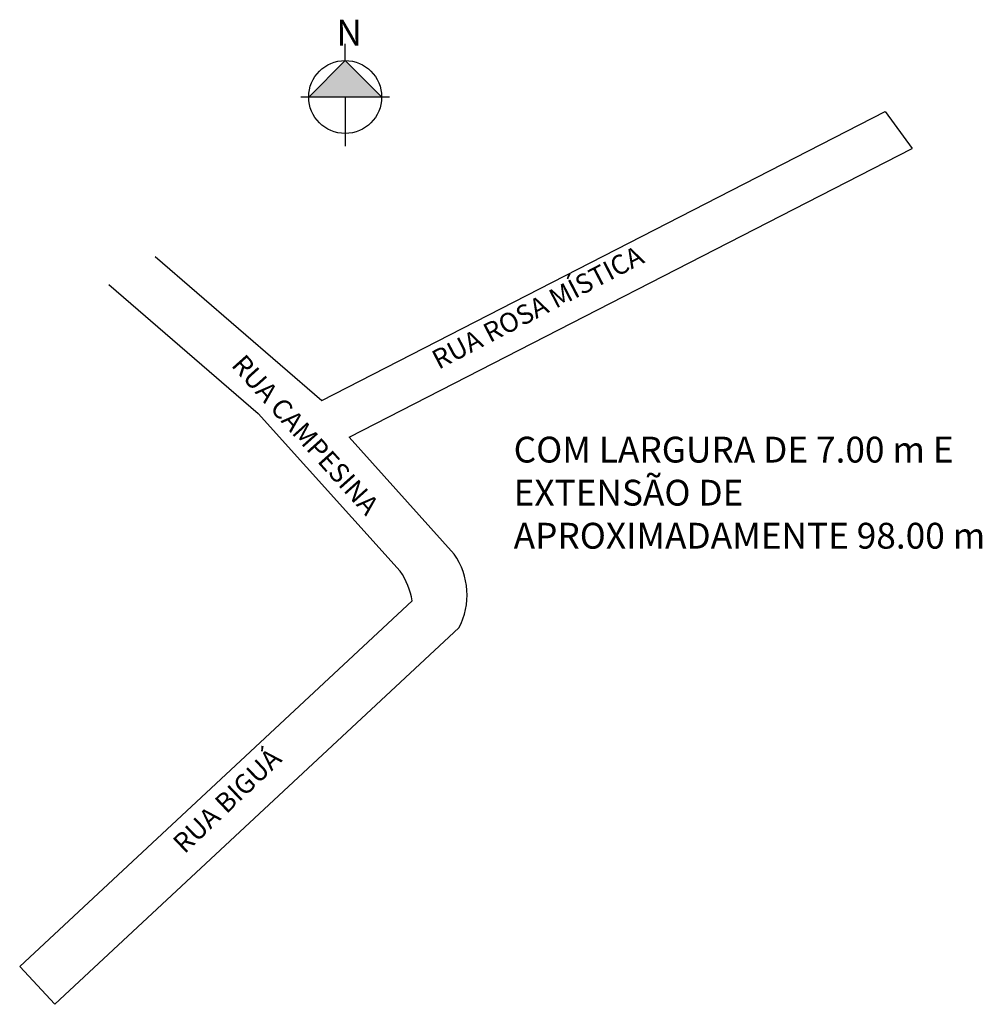
# Model space of a CAD drawing. Units: millimetres. Extents: x 607 to 756, y 1169 to 1321.
import ezdxf

# ---------------------------------------------------------------- set-up
doc = ezdxf.new("R2010")
doc.units = ezdxf.units.MM

msp = doc.modelspace()

# ---------------------------------------------------------------- hatches: boundary and pattern name
msp.add_hatch(color=256).paths.add_polyline_path([(651.75, 1309.26), (657.4, 1314.92), (663.06, 1309.26), (657.4, 1309.26)])

# ---------------------------------------------------------------- linework, layer by layer
for p, q in [((657.4, 1314.92), (657.4, 1317.48)), ((651.75, 1309.26), (657.4, 1314.92)), ((657.4, 1314.92), (663.06, 1309.26)), ((664.29, 1309.26), (650.55, 1309.26)), ((657.4, 1309.26), (657.4, 1301.66)), ((653.81, 1262.26), (741, 1307.01)), ((741, 1307.01), (745.19, 1301.29)), ((658, 1256.55), (745.19, 1301.29)), ((607, 1174.55), (612.46, 1168.7))]:
    msp.add_line(p, q)
at = {"color": 7, "linetype": 'Continuous'}
for p, q in [((628, 1284.55), (653.81, 1262.26)), ((620.8, 1280.2), (643.94, 1260.21)), ((643.94, 1260.21), (665.92, 1235.79)), ((658, 1256.55), (674.3, 1238.44)), ((607, 1174.55), (667.76, 1231.19)), ((612.46, 1168.7), (675.02, 1227.02))]:
    msp.add_line(p, q, dxfattribs=at)
msp.add_circle((657.4, 1309.26), 5.65)
for centre, start in [((665.19, 1232.13), 332.5374), ((656.82, 1229.48), 8.8734)]:
    msp.add_arc(centre, 11.08, start, 34.7282)

# ---------------------------------------------------------------- texts
at = {"char_height": 4, "attachment_point": 1}
for s, insert, width in [('{\\fArial|b0|i0|c0|p0;N}', (656.04, 1321.24), 8.8365), ('{\\fArial|b0|i0|c0|p0;COM LARGURA DE 7.00 m E EXTENSÃO DE APROXIMADAMENTE 98.00 m}', (683.49, 1256.63), 87.9002)]:
    msp.add_mtext(s, dxfattribs=dict(at, insert=insert, width=width))
at = {"char_height": 3, "width": 144.7768, "attachment_point": 1}
for s, insert, rotation in [('{\\fArial|b0|i0|c0|p0;RUA ROSA MÍSTICA}', (670.48, 1269.65), 27.5031), ('{\\fArial|b0|i0|c0|p0;RUA CAMPESINA}', (641.86, 1269.65), 311.8982), ('{\\fArial|b0|i0|c0|p0;RUA BIGUÁ}', (630.44, 1194.08), 43.6115)]:
    msp.add_mtext(s, dxfattribs=dict(at, insert=insert, rotation=rotation))

doc.saveas('drawing.dxf')
